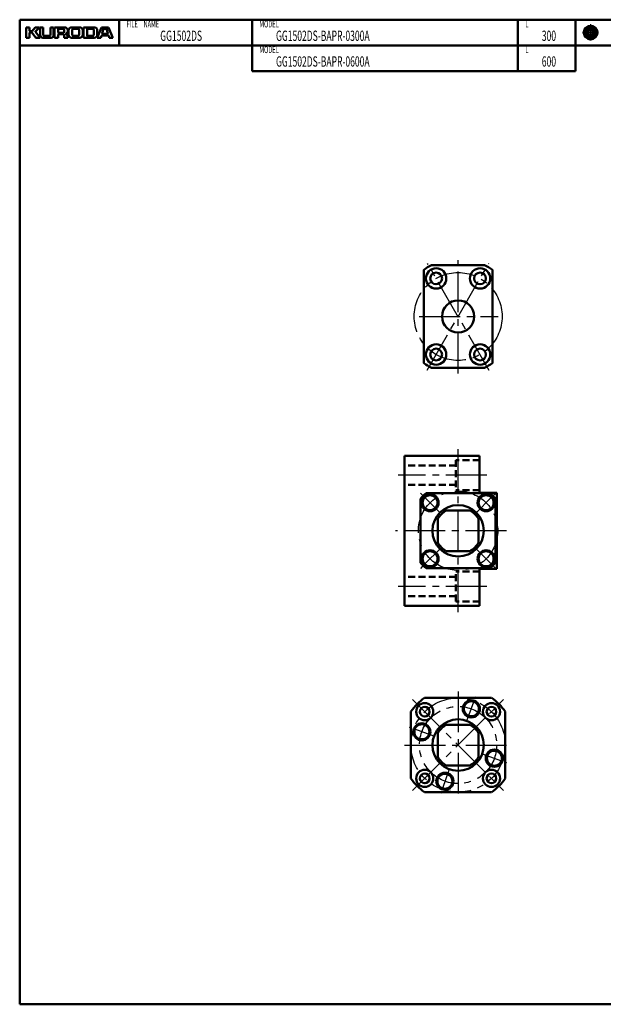
# Model space of a CAD drawing. Extents: x 0 to 761, y -459 to 0.
# Drawn here: x 0 to 272, y -459 to 0 of the extents above; entities that cross this region are included whole.
import ezdxf

# ---------------------------------------------------------------- set-up
doc = ezdxf.new("R2010")
doc.units = 0
doc.linetypes.add('CENTER2', pattern=[28.575, 19.05, -3.175, 3.175, -3.175])
doc.linetypes.add('DASHED2', pattern=[9.525, 6.35, -3.175])
doc.layers.add('PV0001_1', color=7, linetype='CONTINUOUS')
doc.styles.get("Standard").update_dxf_attribs({"font": 'monotxt.shx', "bigfont": 'extfont.shx'})

msp = doc.modelspace()

# ---------------------------------------------------------------- linework, layer by layer
at = {"layer": 'PV0001_1', "linetype": 'Continuous', "lineweight": 50}
for p, q in [((0, 0), (761, 0)), ((0, 0), (0, -459.5)), ((0, -12), (289.31, -12)), ((108.4, -24), (259.31, -24)), ((188.5, -160.25), (188.5, -116.75)), ((220.5, -160.25), (220.5, -116.75)), ((214.5, -203.5), (179.5, -203.5)), ((179.5, -273.5), (179.5, -203.5)), ((222.5, -256.25), (222.5, -220.75)), ((214.5, -273.5), (179.5, -273.5)), ((188.85, -316.5), (220.15, -316.5)), ((182.5, -322.85), (182.5, -354.15)), ((226.5, -322.85), (226.5, -354.15)), ((188.85, -360.5), (220.15, -360.5)), ((0, -459.5), (761, -459.5))]:
    msp.add_line(p, q, dxfattribs=at)
at = {"layer": 'PV0001_1', "linetype": 'Continuous', "lineweight": 50, "ltscale": 0.5}
for p, q in [((46.4, 0), (46.4, -12)), ((108.4, 0), (108.4, -12)), ((232.4, 0), (232.4, -12)), ((259.31, 0), (259.31, -12)), ((3, -3.6), (4.6, -3.6)), ((3, -3.6), (3, -8.4)), ((4.6, -3.6), (4.6, -5.2)), ((5.86, -5.32), (7.2, -3.6)), ((7.2, -3.6), (9.2, -3.6)), ((7.33, -5.47), (9.2, -3.6)), ((9.6, -3.6), (11, -3.6)), ((9.6, -3.6), (9.6, -7.2)), ((11, -3.6), (11, -7)), ((14.4, -3.6), (15.8, -3.6)), ((14.4, -3.6), (14.4, -7)), ((15.8, -3.6), (15.8, -7.2)), ((16.3, -3.6), (16.3, -8.4)), ((16.3, -3.6), (21, -3.6)), ((17.9, -4.4), (17.9, -5.9)), ((18.1, -4.2), (20.2, -4.2)), ((24.2, -3.6), (28, -3.6)), ((25.2, -4.2), (27, -4.2)), ((29.8, -3.6), (29.8, -8.4)), ((29.8, -3.6), (34.8, -3.6)), ((31.4, -4.4), (31.4, -7.4)), ((31.6, -4.2), (33.8, -4.2)), ((38.2, -3.6), (36.2, -8.4)), ((38.2, -3.6), (41.4, -3.6)), ((38.49, -6.34), (39.15, -4.34)), ((39.34, -4.2), (40.26, -4.2)), ((40.45, -4.34), (41.11, -6.34)), ((41.4, -3.6), (43.4, -8.4)), ((3, -8.4), (4.6, -8.4)), ((4.6, -6.2), (4.6, -8.4)), ((4.8, -5.4), (5.7, -5.4)), ((4.8, -6), (5.7, -6)), ((5.86, -6.08), (7.6, -8.4)), ((7.32, -5.74), (9.6, -8.4)), ((7.6, -8.4), (9.6, -8.4)), ((10.8, -8.4), (14.6, -8.4)), ((11.6, -7.6), (13.8, -7.6)), ((16.3, -8.4), (17.9, -8.4)), ((17.9, -7.2), (17.9, -8.4)), ((18.1, -6.1), (20.2, -6.1)), ((18.3, -6.8), (20.2, -6.8)), ((20.8, -4.8), (20.8, -5.5)), ((20.8, -7.4), (20.8, -8.4)), ((20.8, -8.4), (22.5, -8.4)), ((22.8, -5), (22.8, -7)), ((24.2, -8.4), (28, -8.4)), ((24.4, -5), (24.4, -6.8)), ((25.2, -7.6), (27, -7.6)), ((27.8, -5), (27.8, -6.8)), ((29.4, -5), (29.4, -7)), ((29.79, -8.4), (34.8, -8.4)), ((31.6, -7.6), (33.8, -7.6)), ((34.6, -5), (34.6, -6.8)), ((36.2, -5), (36.2, -7)), ((36.2, -8.4), (37.8, -8.4)), ((37.8, -8.4), (38.09, -7.54)), ((38.28, -7.4), (41.32, -7.4)), ((38.68, -6.6), (39.67, -6.6)), ((39.67, -6.6), (40.92, -6.6)), ((41.51, -7.54), (41.8, -8.4)), ((41.8, -8.4), (43.4, -8.4)), ((108.4, -12), (108.4, -24)), ((232.4, -12), (232.4, -24)), ((259.31, -12), (259.31, -24)), ((192.13, -114.5), (216.87, -114.5)), ((192.13, -162.5), (216.87, -162.5)), ((214.5, -220.75), (214.5, -203.5)), ((187, -253.42), (187, -223.58)), ((219.42, -221), (189.58, -221)), ((222.5, -220.75), (214.5, -220.75)), ((222, -253.42), (222, -223.58)), ((210.05, -229), (198.95, -229)), ((195, -244.05), (195, -232.95)), ((214, -244.05), (214, -232.95)), ((210.05, -248), (198.95, -248)), ((219.42, -256), (189.58, -256)), ((222.5, -256.25), (214.5, -256.25)), ((214.5, -273.5), (214.5, -256.25)), ((198.95, -329), (210.05, -329)), ((195, -332.95), (195, -344.05)), ((214, -332.95), (214, -344.05)), ((198.95, -348), (210.05, -348))]:
    msp.add_line(p, q, dxfattribs=at)
at = {"layer": 'PV0001_1', "linetype": 'CENTER2', "lineweight": 25, "ltscale": 0.5}
for p, q in [((266.31, -2.06), (266.31, -9.73)), ((262.47, -6), (270.05, -6)), ((195.94, -229.94), (186.76, -220.76)), ((213.06, -229.94), (222.24, -220.76)), ((195.94, -247.06), (186.76, -256.24)), ((213.06, -247.06), (222.24, -256.24)), ((208.6, -327.22), (212.73, -315.88)), ((193.22, -334.4), (181.88, -330.27)), ((215.78, -342.6), (227.12, -346.73)), ((200.4, -349.78), (196.27, -361.12))]:
    msp.add_line(p, q, dxfattribs=at)
at = {"layer": 'PV0001_1', "linetype": 'CENTER2', "lineweight": 25}
for p, q in [((190.07, -163.5), (218.81, -113.71)), ((219.04, -163.69), (190.27, -113.85)), ((204.5, -165.12), (204.5, -112.29)), ((186.35, -138.5), (223.21, -138.5)), ((204.5, -276.5), (204.5, -200.5)), ((217.9, -212.5), (176.48, -212.5)), ((227, -238.5), (175.32, -238.5)), ((217.9, -264.5), (176.48, -264.5)), ((204.5, -313.5), (204.5, -363.5)), ((183.29, -317.29), (225.71, -359.71)), ((183.29, -359.71), (225.71, -317.29)), ((179.5, -338.5), (229.5, -338.5))]:
    msp.add_line(p, q, dxfattribs=at)
at = {"layer": 'PV0001_1', "linetype": 'DASHED2', "lineweight": 50, "ltscale": 0.5}
for p, q in [((214.5, -205.5), (203.5, -205.5)), ((203.5, -205.5), (203.5, -219.5)), ((203.5, -208), (179.5, -208)), ((203.5, -217), (179.5, -217)), ((214.5, -219.5), (203.5, -219.5)), ((203.5, -260), (179.5, -260)), ((214.5, -257.5), (203.5, -257.5)), ((203.5, -271.5), (203.5, -257.5)), ((203.5, -269), (179.5, -269)), ((214.5, -271.5), (203.5, -271.5))]:
    msp.add_line(p, q, dxfattribs=at)
at = {"layer": 'PV0001_1', "linetype": 'Continuous', "lineweight": 100, "ltscale": 0.5}
for radius in [2.7, 1.62]:
    msp.add_circle((266.31, -6), radius, dxfattribs=at)
at = {"layer": 'PV0001_1', "linetype": 'CENTER2', "lineweight": 25}
for centre, radius in [((204.5, -138.5), 20.5), ((204.5, -238.5), 18.5), ((204.5, -338.5), 22), ((204.5, -338.5), 18)]:
    msp.add_circle(centre, radius, dxfattribs=at)
at = {"layer": 'PV0001_1', "linetype": 'Continuous', "lineweight": 50, "ltscale": 0.5}
for centre, radius in [((194.25, -120.75), 4.75), ((194.25, -120.75), 2.75), ((214.75, -120.75), 4.75), ((214.75, -120.75), 2.75), ((194.25, -156.25), 4.75), ((214.75, -156.25), 4.75), ((194.25, -156.25), 2.75), ((214.75, -156.25), 2.75), ((191.42, -225.42), 4), ((191.42, -225.42), 3.5), ((217.58, -225.42), 4), ((217.58, -225.42), 3.5), ((191.42, -251.58), 4), ((191.42, -251.58), 3.5), ((217.58, -251.58), 4), ((217.58, -251.58), 3.5), ((188.94, -322.94), 4), ((188.94, -322.94), 2.25), ((210.66, -321.59), 4), ((210.66, -321.59), 3.5), ((220.06, -322.94), 4), ((220.06, -322.94), 2.25), ((187.59, -332.34), 4), ((187.59, -332.34), 3.5), ((221.41, -344.66), 4), ((221.41, -344.66), 3.5), ((188.94, -354.06), 4), ((188.94, -354.06), 2.25), ((198.34, -355.41), 4), ((198.34, -355.41), 3.5), ((220.06, -354.06), 4), ((220.06, -354.06), 2.25)]:
    msp.add_circle(centre, radius, dxfattribs=at)
at = {"layer": 'PV0001_1', "linetype": 'Continuous', "lineweight": 50}
for centre, radius in [((204.5, -138.5), 7.5), ((204.5, -238.5), 12), ((204.5, -338.5), 12)]:
    msp.add_circle(centre, radius, dxfattribs=at)
at = {"layer": 'PV0001_1', "linetype": 'Continuous', "lineweight": 50, "ltscale": 0.5}
for centre, radius, start, end in [((18.1, -4.4), 0.2, 90, 180), ((20.2, -4.8), 0.6, 0, 90), ((21, -5.1), 1.5, 0, 90), ((24.2, -5), 1.4, 90, 180), ((25.2, -5), 0.8, 90, 180), ((27, -5), 0.8, 0, 90), ((28, -5), 1.4, 0, 90), ((31.6, -4.4), 0.2, 90, 180), ((33.8, -5), 0.8, 0, 90), ((34.8, -5), 1.4, 0, 90), ((39.34, -4.4), 0.2, 90, 161.5651), ((40.26, -4.4), 0.2, 18.4351, 90), ((4.8, -5.2), 0.2, 180, 270), ((4.8, -6.2), 0.2, 90, 180), ((5.7, -5.2), 0.2, 270, 322.125), ((5.7, -6.2), 0.2, 36.8699, 90), ((7.47, -5.61), 0.2, 135.0001, 220.6013), ((10.8, -7.2), 1.2, 180, 270), ((11.6, -7), 0.6, 180, 270), ((13.8, -7), 0.6, 270, 0), ((14.6, -7.2), 1.2, 270, 0), ((18.1, -5.9), 0.2, 180, 270), ((18.3, -7.2), 0.4, 90, 180), ((20.2, -5.5), 0.6, 270, 0), ((20.2, -7.4), 0.6, 0, 90), ((21.78, -6.61), 0.2, 117.3049, 234.4267), ((20.5, -8.4), 2, 0, 54.4267), ((21, -5.1), 1.5, 297.305, 0), ((24.2, -7), 1.4, 180, 270), ((25.2, -6.8), 0.8, 180, 270), ((27, -6.8), 0.8, 270, 0), ((28, -7), 1.4, 270, 0), ((31.6, -7.4), 0.2, 180, 270), ((33.8, -6.8), 0.8, 270, 0), ((34.8, -7), 1.4, 270, 0), ((38.28, -7.6), 0.2, 90, 161.565), ((38.68, -6.4), 0.2, 161.565, 270), ((40.92, -6.4), 0.2, 270, 18.4349), ((41.32, -7.6), 0.2, 18.4349, 90), ((204.5, -138.5), 27, 117.266, 126.3412), ((204.5, -138.5), 27, 53.6588, 62.7339), ((204.5, -138.5), 27, 233.6588, 242.734), ((204.5, -138.5), 27, 297.2661, 306.3412), ((204.5, -238.5), 23, 130.4591, 139.5409), ((204.5, -238.5), 23, 40.4591, 49.5409), ((204.5, -238.5), 11, 120.2726, 149.7273), ((204.5, -238.5), 11, 30.2726, 59.7273), ((204.5, -238.5), 11, 210.2726, 239.7274), ((204.5, -238.5), 11, 300.2727, 329.7274), ((204.5, -238.5), 23, 220.4591, 229.5409), ((204.5, -238.5), 23, 310.4591, 319.5409), ((204.5, -338.5), 27, 125.431, 144.5691), ((204.5, -338.5), 27, 35.431, 54.5691), ((204.5, -338.5), 11, 120.2727, 149.7274), ((204.5, -338.5), 11, 30.2726, 59.7274), ((204.5, -338.5), 11, 210.2726, 239.7273), ((204.5, -338.5), 11, 300.2726, 329.7274), ((204.5, -338.5), 27, 215.4309, 234.569), ((204.5, -338.5), 27, 305.4309, 324.569)]:
    msp.add_arc(centre, radius, start, end, dxfattribs=at)

# ---------------------------------------------------------------- texts
at = {"layer": 'PV0001_1', "color": 7, "lineweight": 25, "attachment_point": 4}
for s, insert, char_height in [('\\T1.40;\\W0.61;FILE\u3000NAME', (49.83, -2), 3.2), ('\\T1.40;\\W0.61;MODEL', (111.83, -2), 3.2), ('\\T1.40;\\W0.61;L', (235.83, -2), 3.2), ('\\T1.40;\\W0.61;GG1502DS', (65.54, -7.5), 4.8), ('\\T1.40;\\W0.61;GG1502DS-BAPR-0300A', (119.54, -7.5), 4.8), ('\\T1.40;\\W0.61;300', (243.54, -7.5), 4.8), ('\\T1.40;\\W0.61;MODEL', (111.83, -14), 3.2), ('\\T1.40;\\W0.61;L', (235.83, -14), 3.2), ('\\T1.40;\\W0.61;GG1502DS-BAPR-0600A', (119.54, -19.5), 4.8), ('\\T1.40;\\W0.61;600', (243.54, -19.5), 4.8)]:
    msp.add_mtext(s, dxfattribs=dict(at, insert=insert, char_height=char_height))

doc.saveas('drawing.dxf')
